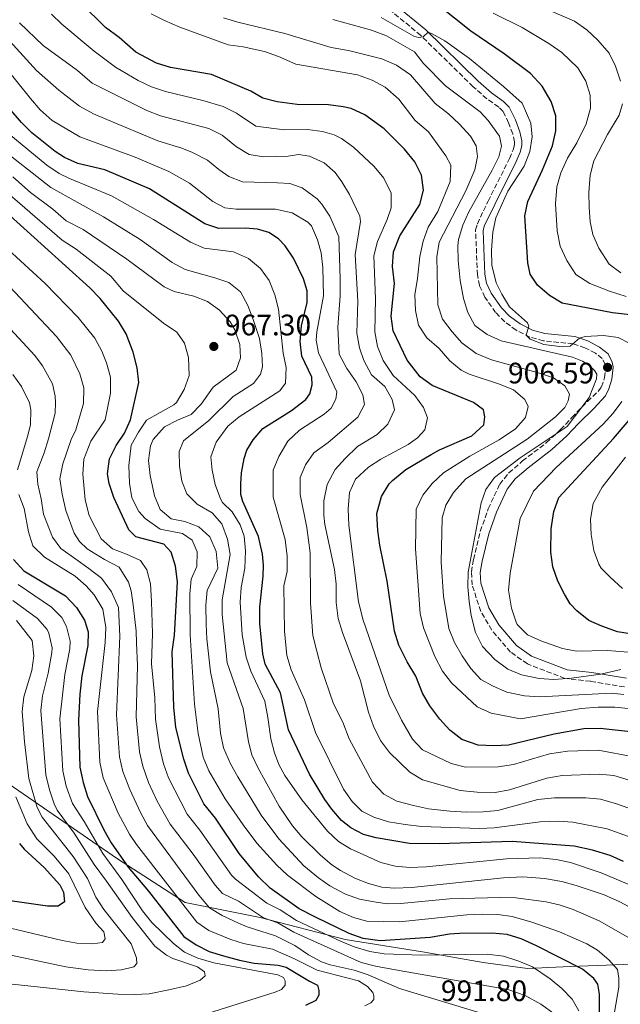
# Model space of a CAD drawing. Units: metres. Extents: x 651642 to 655101, y 4737040 to 4739429.
# Drawn here: x 652689 to 652892, y 4738378 to 4738711 of the extents above; entities that cross this region are included whole.
import ezdxf

# ---------------------------------------------------------------- set-up
doc = ezdxf.new("R2010")
doc.units = ezdxf.units.M
doc.header["$MEASUREMENT"] = 0
doc.linetypes.add('DGN Style 3', pattern=[2.435891, 1.739922, -0.695969])
for name, color, linetype, lineweight in [('Camino', 7, 'DGN Style 3', 0), ('Cota de punto acotado terreno', 7, 'Continuous', 0), ('Curva de nivel directora', 30, 'Continuous', 30), ('Curva de nivel intermedia', 30, 'Continuous', 0), ('Límite de Concejo', 7, 'Continuous', 0), ('Margen derecho', 7, 'Continuous', 0), ('Punto acotado terreno (símbolo)', 7, 'Continuous', 0)]:
    doc.layers.add(name, color=color, linetype=linetype, lineweight=lineweight)
doc.styles.add('Style-Arial', font='arial.ttf')

# ---------------------------------------------------------------- blocks, each defined once
blk = doc.blocks.new('5PATER')
at = {"layer": 'Punto acotado terreno (símbolo)', "linetype": 'Continuous', "lineweight": 0}
h = blk.add_hatch(color=51, dxfattribs=at)
edge = h.paths.add_edge_path()
edge.add_ellipse((0, 0), major_axis=(-0.11, -0.111), ratio=0.999422, start_angle=0, end_angle=360)

msp = doc.modelspace()

# ---------------------------------------------------------------- linework, layer by layer
at = {"layer": 'Camino', "color": 7, "linetype": 'DGN Style 3', "lineweight": 0}
msp.add_polyline3d([(652892.99, 4738485.27, 913.4), (652881.56, 4738487.17, 911.86), (652872.86, 4738488.17, 909.96), (652860.19, 4738493.05, 908.4), (652854.53, 4738497.05, 908.04), (652848.12, 4738504.52, 908.1), (652844.4, 4738510.8, 908.78), (652841.49, 4738519.82, 909.49), (652841.25, 4738524.23, 909.61), (652841.99, 4738528.44, 909.63), (652844.26, 4738537.9, 909.46), (652846.94, 4738545.56, 909.02), (652850.82, 4738553.84, 909.09), (652853.93, 4738557.75, 909.3), (652858.55, 4738561.74, 909.43), (652866.57, 4738567.9, 910.97), (652871.4, 4738572.35, 910.65), (652875.27, 4738576.45, 910.59), (652880.5, 4738581.91, 909.81), (652884.16, 4738585.29, 908.12), (652885.25, 4738586.8, 907.83), (652886.26, 4738590, 907.12), (652886.63, 4738593.42, 906.59), (652886.48, 4738594.45, 906.45), (652885.5, 4738596.43, 905.97), (652883.23, 4738598.19, 905.61), (652879.63, 4738600.06, 905.14), (652875.65, 4738601.39, 904.92), (652865.65, 4738602.38, 904.67), (652861.06, 4738603.67, 904.81), (652856.37, 4738605.96, 905.5), (652852.52, 4738608.86, 906.23), (652849.46, 4738611.96, 906.23), (652845.81, 4738617.23, 906.55), (652843.96, 4738621.13, 906.55), (652843.3, 4738624.7, 906.77), (652842.67, 4738639.94, 906.74), (652843.27, 4738642.04, 906.74), (652846.89, 4738649.68, 906.22), (652854.16, 4738664.09, 906.64), (652855.39, 4738667.07, 906.42), (652855.79, 4738668.74, 906.31), (652855.81, 4738669.79, 906.17), (652855.23, 4738672.45, 906.02), (652853.85, 4738676.2, 905.99), (652851.95, 4738680.01, 905.73), (652850.49, 4738681.52, 905.63), (652846.48, 4738684.33, 905.56), (652841.82, 4738688.41, 905.62), (652824.14, 4738705.76, 904.97), (652813.88, 4738714.22, 903.5)], dxfattribs=at)
at = {"layer": 'Curva de nivel directora', "color": 30, "linetype": 'Continuous', "lineweight": 30, "flags": 128}
for points, elevation in [([(652896.07, 4738470), (652884.82, 4738471.16), (652879.32, 4738471.07), (652869.21, 4738469.31), (652853.79, 4738465.51), (652848.8, 4738465.35), (652843.51, 4738465.61), (652837.97, 4738467.48), (652833.96, 4738470.69), (652830.59, 4738474.31), (652827.22, 4738478.87), (652824.67, 4738483.18), (652822.51, 4738488.96), (652819.51, 4738493.75), (652816.73, 4738499.38), (652815.3, 4738504.17), (652812.75, 4738521.03), (652810.24, 4738533.21), (652809.59, 4738538.18), (652809.32, 4738544.01), (652810.81, 4738549.77), (652813.49, 4738554.01), (652814.58, 4738555.17), (652819.11, 4738558.82), (652827.7, 4738563.96), (652830.45, 4738565.47), (652841.43, 4738570.26), (652845.48, 4738574.01), (652845.82, 4738576.69), (652845.39, 4738579.06), (652841.99, 4738581.58), (652827.95, 4738587.28), (652823.95, 4738590.25), (652819.49, 4738595.9), (652814.79, 4738605.8), (652814.13, 4738610.78), (652815.2, 4738621.76), (652814.55, 4738627.51), (652814.88, 4738632.5), (652817.09, 4738637.94), (652823.86, 4738648.55), (652825.07, 4738653.43), (652824.39, 4738658.5), (652822.11, 4738662.95), (652818.62, 4738667.23), (652811.8, 4738674.19), (652805.16, 4738678.92), (652800.57, 4738681), (652797.94, 4738681.62), (652792.96, 4738682.22), (652782.32, 4738682.39), (652775.55, 4738683.25), (652770.72, 4738684.56), (652766.66, 4738686.87), (652753.34, 4738692.5), (652739.55, 4738694.9), (652734.78, 4738696.42), (652727.76, 4738700.05), (652722.13, 4738705.04), (652717.56, 4738708.46), (652709.12, 4738716.66)], 925), ([(652895.93, 4738611.04), (652888.96, 4738611.87), (652871.97, 4738615.17), (652867.71, 4738617.79), (652863.58, 4738621.19), (652861.15, 4738624.96), (652860.32, 4738628.74), (652859.3, 4738644.71), (652860.33, 4738649.6), (652865.29, 4738660.27), (652868.65, 4738668.37), (652869.86, 4738673.52), (652869.78, 4738678.52), (652868.27, 4738683.34), (652865.2, 4738688.55), (652861.25, 4738692.82), (652852.33, 4738699.58), (652841.03, 4738707.23), (652830.04, 4738715.94)], 900), ([(652892.74, 4738426.24), (652888.15, 4738428.22), (652882.21, 4738430.02), (652875.99, 4738431.33), (652855.06, 4738432.97), (652830.39, 4738432.22), (652820.28, 4738432.29), (652809.1, 4738434.2), (652804.72, 4738435.32), (652800.43, 4738437.57), (652797.38, 4738440.09), (652794.08, 4738443.86), (652791.69, 4738447.18), (652786.46, 4738455.72), (652779.36, 4738470.8), (652776.69, 4738483.32), (652771.56, 4738493.02), (652770.73, 4738496.44), (652769.69, 4738506.7), (652769.74, 4738512.29), (652770.88, 4738522.72), (652770.94, 4738526.53), (652770.59, 4738530.15), (652769.26, 4738536.23), (652763.99, 4738548.05), (652763.33, 4738550.43), (652763.27, 4738553.99), (652763.51, 4738557.68), (652764.36, 4738562.6), (652765.28, 4738565.35), (652767.48, 4738568.93), (652770.72, 4738572.75), (652780.42, 4738578.81), (652785.23, 4738582.59), (652786.6, 4738584.42), (652787.39, 4738587.53), (652787.31, 4738590.15), (652783.92, 4738597.23), (652783.33, 4738602.2), (652783.83, 4738607.46), (652785.77, 4738615.37), (652785.7, 4738619.35), (652784.5, 4738623.35), (652781.06, 4738630.43), (652778.22, 4738634.53), (652775.97, 4738636.93), (652772.75, 4738639.02), (652768.91, 4738640.2), (652764.86, 4738640.49), (652755.82, 4738640.37), (652751.08, 4738641.95), (652732.38, 4738653.82), (652717.25, 4738660.22), (652708.2, 4738662.43), (652703.65, 4738664.49), (652700.51, 4738666.52), (652692.66, 4738672.77), (652689.08, 4738676.24), (652670.97, 4738697.3)], 950), ([(652721.94, 4738609.1), (652715.67, 4738616.71), (652712.25, 4738620.33), (652679.16, 4738650.06)], 975), ([(652884.53, 4738369.07), (652884.6, 4738381.27), (652884.02, 4738384.7), (652882.71, 4738386.62), (652878.84, 4738389.78), (652863.29, 4738397.7), (652858.1, 4738399.98), (652853.34, 4738401.52), (652848.12, 4738401.92), (652837.28, 4738401.78), (652833.9, 4738401.58), (652827.27, 4738400.49), (652810.35, 4738399.38), (652804.62, 4738400.1), (652799.92, 4738401.84), (652788.49, 4738407.4), (652782.96, 4738410.18), (652773.19, 4738417.18), (652769.23, 4738421.04), (652762.7, 4738428.91), (652754.7, 4738440.9), (652750.8, 4738445.71), (652745.57, 4738456.07), (652743.97, 4738460.8), (652741.29, 4738471.57), (652740.61, 4738478.42), (652740.03, 4738497.2), (652740.86, 4738502.76), (652741.88, 4738520.86), (652741.22, 4738526.13), (652739.71, 4738530.9), (652737.3, 4738533.62), (652727.77, 4738536.04), (652725.37, 4738538.4), (652720.35, 4738549.34), (652718.74, 4738554.06), (652718.2, 4738557.37), (652718.86, 4738562.5), (652721.11, 4738566.95), (652723.98, 4738571.17), (652726, 4738575.7), (652728.78, 4738588.26), (652728.28, 4738593.25), (652726.92, 4738598.56), (652724.48, 4738604.79), (652721.94, 4738609.1)], 975), ([(652895.64, 4738503.12), (652890.69, 4738503.95), (652885.35, 4738505.83), (652881.02, 4738507.77), (652876.94, 4738511.04), (652874.66, 4738513.35), (652872.72, 4738516.62), (652870.47, 4738521.1), (652868.76, 4738525.9), (652868.12, 4738530.88), (652868.25, 4738538.79), (652869.14, 4738544.65), (652870.79, 4738549.42), (652889.35, 4738569.29), (652896.47, 4738577.77)], 900), ([(652686.42, 4738528.42), (652689.93, 4738524.55), (652703.95, 4738516.09), (652707.74, 4738512.14), (652710.39, 4738507.91), (652711.65, 4738503.97), (652711.5, 4738499.27), (652709.46, 4738488.97), (652708.83, 4738482.82), (652708.38, 4738474.02), (652708.82, 4738458.15), (652709.94, 4738452.9), (652711.44, 4738448.14), (652716.96, 4738436.87), (652719.48, 4738432.56), (652725.18, 4738424.32), (652732.05, 4738416.11), (652743.96, 4738400.8), (652748.19, 4738398.01), (652752.63, 4738395.73), (652757.43, 4738394.28), (652762.88, 4738392.77), (652767.8, 4738391.82), (652775.91, 4738391.08), (652778.6, 4738390.45), (652786.55, 4738385.65), (652789.2, 4738384.37), (652789.62, 4738382.48), (652789.67, 4738380.94), (652788.6, 4738379.18), (652785.15, 4738377.41)], 1000), ([(652688.42, 4738432.3), (652690.06, 4738430.32), (652696.8, 4738424.12), (652702.1, 4738418.29), (652703.31, 4738415.83), (652703.66, 4738412.51), (652701.56, 4738411.13), (652697.88, 4738411.13), (652678.86, 4738413.78)], 1025)]:
    msp.add_lwpolyline(points, dxfattribs=dict(at, elevation=elevation))
at = {"layer": 'Curva de nivel intermedia', "color": 30, "linetype": 'Continuous', "lineweight": 0, "flags": 128}
for points, elevation in [([(652891.69, 4738690.32), (652890.04, 4738695.3), (652887.79, 4738699.76), (652884.03, 4738704.11), (652880.29, 4738707.69), (652876.1, 4738710.54), (652848.54, 4738722.57)], 890), ([(652799.62, 4738545.52), (652799.99, 4738551.07), (652802.02, 4738555.63), (652806.4, 4738559.65), (652810.62, 4738562.31), (652819.86, 4738567.34), (652823.05, 4738569.55), (652825.53, 4738572.3), (652826.42, 4738576.37), (652825.07, 4738579.78), (652822.16, 4738583.85), (652814.79, 4738590.63), (652811.39, 4738595.69), (652809.47, 4738600.49), (652808.65, 4738605.48), (652808.79, 4738616.59), (652808.24, 4738631.15), (652809.48, 4738635.98), (652812.8, 4738643.48), (652814.17, 4738647.39), (652814.15, 4738652.4), (652811.67, 4738657.49), (652808.41, 4738661.36), (652801.42, 4738667.95), (652797.35, 4738670.86), (652794.81, 4738672.15), (652790.85, 4738673.22), (652785.88, 4738673.87), (652777.97, 4738673.83), (652768.38, 4738674.99), (652761.81, 4738679.46), (652757.32, 4738681.67), (652750.39, 4738683.75), (652737.83, 4738686.73), (652733.12, 4738688.39), (652728.6, 4738690.54), (652720.86, 4738695.06), (652713.64, 4738700.44), (652702.79, 4738709.51), (652699.21, 4738712.97)], 930), ([(652899.95, 4738477.39), (652889.71, 4738478.4), (652884.09, 4738478.41), (652878.34, 4738477.96), (652857.91, 4738474.52), (652847.96, 4738476.43), (652843.25, 4738478.55), (652834.53, 4738486.61), (652831.51, 4738490.59), (652828.91, 4738495.61), (652825.01, 4738505.3), (652823.89, 4738510.15), (652822.34, 4738532), (652822.59, 4738545.38), (652824.83, 4738550.15), (652827.94, 4738554.06), (652831.78, 4738557.74), (652840.74, 4738563.36), (652850.59, 4738568.91), (652856.16, 4738572.57), (652859.5, 4738576.47), (652860.46, 4738580.19), (652859.32, 4738582.54), (652855.5, 4738585.76), (652850.81, 4738587.78), (652840.49, 4738591.12), (652837.84, 4738592.42), (652833.97, 4738595.58), (652830.3, 4738599.75), (652826.21, 4738603.43), (652823.4, 4738607.75), (652822.39, 4738612.65), (652822.07, 4738617.95), (652823.05, 4738623.51), (652823.78, 4738630.9), (652824.93, 4738636.17), (652826.61, 4738640.88), (652829.86, 4738646.14), (652834.08, 4738656.32), (652834.33, 4738661.8), (652832.63, 4738665.02), (652826.78, 4738673.13), (652822.28, 4738677.02), (652816.77, 4738684.17), (652812.12, 4738688.26), (652807.74, 4738690.67), (652802.72, 4738692.44), (652781.87, 4738696.03), (652776.06, 4738698.66), (652771.33, 4738700.29), (652764.06, 4738701.93), (652759.05, 4738702.55), (652742.63, 4738708.54), (652737.44, 4738710.77), (652732.97, 4738713.01)], 920), ([(652858.45, 4738708.4), (652848.67, 4738713.34)], 895), ([(652799.17, 4738593.02), (652796.53, 4738597.88), (652796.1, 4738607.03), (652796.85, 4738617.62), (652796.91, 4738623.35), (652796.47, 4738637.61), (652793.41, 4738644.54), (652790.66, 4738648.7), (652789.12, 4738650.48), (652784.07, 4738654.14), (652779.8, 4738655.68), (652775.73, 4738655.85), (652763.87, 4738656.17), (652759.26, 4738658.03), (652755.85, 4738660.33), (652752.01, 4738663.55), (652746.99, 4738666.16), (652743.3, 4738667.61), (652735.23, 4738670.1), (652717.98, 4738677.26), (652713.46, 4738679.26), (652708.78, 4738681.8), (652701.73, 4738687.23), (652694.23, 4738693.84), (652679.42, 4738709.98)], 940), ([(652820.46, 4738456.43), (652813.51, 4738463.09), (652810.55, 4738467.11), (652808.16, 4738471.95), (652806.51, 4738476.76), (652803.8, 4738487.3), (652797.72, 4738503.66), (652796.24, 4738508.43), (652795.52, 4738513.81), (652795.51, 4738520.01), (652795, 4738524.98), (652791.73, 4738540.26), (652791.35, 4738543.38), (652791.39, 4738548.26), (652792.47, 4738553.83), (652795.17, 4738558.85), (652798.51, 4738562.57), (652802.79, 4738566.69), (652809.39, 4738570.7), (652813, 4738574.15), (652815.21, 4738579.08), (652814.45, 4738582.57), (652811.94, 4738586.9), (652807.46, 4738590.89), (652804.86, 4738595.73), (652803.46, 4738600.08), (652802.53, 4738605), (652802.81, 4738615.77), (652801.96, 4738631.63), (652803.77, 4738642.8), (652803.55, 4738644.58), (652800, 4738651.91), (652797.44, 4738656.19), (652795.2, 4738659.32), (652791.47, 4738662.64), (652786.46, 4738664.89), (652782.82, 4738665.5), (652779.26, 4738664.93), (652771, 4738664.72), (652766.05, 4738665.42), (652761.79, 4738668.05), (652756.97, 4738672.05), (652752.5, 4738674.3), (652736.11, 4738678.56), (652731.44, 4738680.37), (652712.99, 4738689.65), (652708.04, 4738693.83), (652696.47, 4738702.37), (652688.43, 4738710.07)], 935), ([(652892.79, 4738482.67), (652888.8, 4738483.12), (652864.2, 4738481.97), (652859.22, 4738482.28), (652853.21, 4738483.48), (652848.64, 4738485.5), (652844.46, 4738487.8), (652841.09, 4738491.49), (652838.14, 4738495.82), (652835.58, 4738500.26), (652833.65, 4738505.08), (652831.77, 4738516.03), (652831.05, 4738527.44), (652831.33, 4738542.55), (652832.64, 4738546.75), (652835.22, 4738551.03), (652839.39, 4738555.64), (652860.11, 4738569.15), (652869.75, 4738576.72), (652872.81, 4738579.84), (652873.99, 4738582.14), (652874.4, 4738584.35), (652872.83, 4738587.22), (652869.06, 4738589.91), (652864.32, 4738591.5), (652848.06, 4738595.94), (652842.88, 4738598.1), (652838.07, 4738601.71), (652834.7, 4738605.4), (652831.52, 4738609.78), (652829.95, 4738614.54), (652829.58, 4738630.78), (652830.36, 4738635.74), (652839.38, 4738653.14), (652842.38, 4738660.25), (652843.32, 4738664.74), (652842.91, 4738668.42), (652840.91, 4738671.63), (652837.1, 4738675.8), (652833.48, 4738679.26), (652829.04, 4738682.7), (652820.66, 4738692.38), (652815.92, 4738695.69), (652810.91, 4738697.86), (652799.71, 4738700.62), (652793.78, 4738701.69), (652778.17, 4738706.45), (652762.24, 4738710.2), (652757.47, 4738711.69)], 915), ([(652851.45, 4738668.26), (652850.81, 4738671.61), (652846.96, 4738676.99), (652844.17, 4738679.85), (652832.45, 4738688.72), (652825.03, 4738696.26), (652821.96, 4738700.23), (652812.56, 4738705.57), (652807.42, 4738707.57), (652794.36, 4738711.14)], 910), ([(652849.49, 4738644.07), (652853.57, 4738653.02), (652859.08, 4738661.46), (652861.05, 4738666.45), (652861.8, 4738671.42), (652861.35, 4738676.01), (652858.41, 4738682.82), (652852.12, 4738688.49), (652840.62, 4738697.93), (652832.22, 4738703.9), (652827.94, 4738706.25), (652826.59, 4738706.87), (652824.9, 4738705.28), (652823.35, 4738705), (652821.83, 4738705.49), (652810.77, 4738711.85)], 905), ([(652893.6, 4738617.36), (652887.96, 4738619.16), (652881.34, 4738621.75), (652876.6, 4738624.82), (652873.55, 4738629.55), (652871.24, 4738634.42), (652870.24, 4738639.63), (652869.73, 4738648.72), (652870.13, 4738654.47), (652871.47, 4738659.29), (652873.7, 4738664.24), (652876.93, 4738669.39), (652880.07, 4738675.85), (652881.52, 4738681.19), (652881.38, 4738685.5), (652879.94, 4738690.3), (652877.24, 4738694.8), (652871.85, 4738699.99), (652867.47, 4738703.03), (652858.45, 4738708.4)], 895), ([(652903.39, 4738431.42), (652887.21, 4738437.25), (652875.57, 4738439.5), (652870.58, 4738439.85), (652864.56, 4738439.59), (652848.98, 4738437.6), (652843.99, 4738437.41), (652824.39, 4738438.08), (652818.84, 4738438.75), (652813.22, 4738439.65), (652808.3, 4738441.17), (652804.25, 4738443.19), (652800.94, 4738446.54), (652798.04, 4738450.63), (652788.52, 4738469.85), (652784.86, 4738480.86), (652780.33, 4738491.07), (652778.88, 4738495.86), (652778.03, 4738504.15), (652777.87, 4738519.5), (652778.96, 4738524.37), (652778.95, 4738529.47), (652778.23, 4738535.21), (652774.17, 4738549.49), (652774.26, 4738558.65), (652776.09, 4738563.29), (652779.19, 4738568.49), (652783.13, 4738572.12), (652791.43, 4738577.6), (652793.79, 4738579.58), (652795.37, 4738582.66), (652795.71, 4738585.11), (652789.54, 4738598.31), (652788.76, 4738602.57), (652788.97, 4738605.43), (652791.29, 4738617.58), (652791, 4738627.21), (652790.49, 4738632.19), (652789.17, 4738636.55), (652787.21, 4738641.33), (652785.96, 4738642.52), (652780.64, 4738645.75), (652775.01, 4738646.94), (652761.69, 4738646.92), (652757.82, 4738647.39), (652753.82, 4738649.52), (652745.96, 4738655.74), (652738.95, 4738659.65), (652727.57, 4738664.56), (652708.87, 4738671.42), (652699.46, 4738676.95), (652695.42, 4738680.63), (652692.12, 4738684.38), (652683.86, 4738694.8)], 945), ([(652891.81, 4738625.41), (652887.79, 4738628.38), (652884.38, 4738633.75), (652882.37, 4738638.33), (652881.47, 4738642.66), (652881.03, 4738647.64), (652880.99, 4738652.62), (652881.47, 4738658.42), (652882.7, 4738663.26), (652887.31, 4738672.26), (652891.22, 4738678.75), (652892.35, 4738682.65)], 890), ([(652894.5, 4738418.43), (652885.09, 4738422.33), (652874.81, 4738425.83), (652869.93, 4738426.9), (652864.43, 4738427.39), (652853.11, 4738427.08), (652825.95, 4738424.36), (652820.48, 4738424.2), (652815.5, 4738424.58), (652810.63, 4738425.81), (652800.38, 4738430.46), (652796.31, 4738432.99), (652792.63, 4738436.42), (652783.87, 4738447.07), (652778.2, 4738455.32), (652776.19, 4738459.04), (652774.65, 4738462.98), (652773.43, 4738467.76), (652772.41, 4738474.89), (652771.36, 4738480.48), (652766.71, 4738490.57), (652765.14, 4738495.32), (652763.78, 4738502.91), (652763.09, 4738513.9), (652763.43, 4738518.89), (652764.6, 4738525.48), (652764.84, 4738531.36), (652764.41, 4738536.34), (652763.06, 4738540.18), (652760.4, 4738544.48), (652757.08, 4738547.64), (652756.43, 4738548.88), (652754.64, 4738553.76), (652753.57, 4738558.64), (652753.13, 4738563.09), (652754.93, 4738568.08), (652758.91, 4738573.52), (652762.74, 4738576.72), (652776.48, 4738585.43), (652778.42, 4738588.05), (652778.6, 4738593.35), (652777.61, 4738598.25), (652776.04, 4738613.1), (652774.76, 4738617.99), (652772.85, 4738622.85), (652769.9, 4738626.89), (652765.87, 4738630.21), (652760.8, 4738632.48), (652750.89, 4738633.75), (652746.31, 4738635.76), (652733.74, 4738643.41), (652719.57, 4738651.51), (652705.36, 4738657.28), (652701.85, 4738659.03), (652697.73, 4738661.89), (652684.82, 4738672.47)], 955), ([(652852.13, 4738420.7), (652821.05, 4738417.39), (652815.29, 4738417.16), (652811, 4738417.56), (652806.5, 4738418.74), (652801.84, 4738420.54), (652797.03, 4738423.09), (652794.11, 4738425.09), (652790.28, 4738428.31), (652783.86, 4738434.53), (652780.75, 4738438.25), (652776.25, 4738444.92), (652769.1, 4738457.77), (652767, 4738462.34), (652765.82, 4738466.72), (652764.12, 4738477.94), (652758.69, 4738493.41), (652757, 4738509.76), (652756.97, 4738514.75), (652759.73, 4738530.08), (652758.81, 4738535.26), (652756.86, 4738540.41), (652753.58, 4738544.18), (652748.54, 4738547.11), (652744.99, 4738550.62), (652743.37, 4738554.85), (652742.52, 4738559.93), (652742.38, 4738564.93), (652743.87, 4738568.6), (652752.5, 4738575.42), (652760.74, 4738583.6), (652767.55, 4738587.98), (652769.95, 4738591.09), (652770.64, 4738593.61), (652770.43, 4738598.06), (652769.62, 4738603.15), (652767.5, 4738609.67), (652765.63, 4738614.32), (652763.16, 4738618.96), (652759.21, 4738622.09), (652754.5, 4738623.76), (652744.42, 4738626.49), (652740.06, 4738628.94), (652729.22, 4738636.74), (652716.8, 4738644.38), (652698.99, 4738654.31), (652680.54, 4738668.72)], 960), ([(652891.82, 4738491.17), (652884.97, 4738489.64), (652875.05, 4738488.26), (652869.14, 4738487.8), (652864.15, 4738488.08), (652858.21, 4738489.32), (652853.6, 4738491.23), (652849.17, 4738494.5), (652844.99, 4738498.97), (652842.69, 4738503.72), (652841.17, 4738509.48), (652840.46, 4738514.13), (652840.03, 4738519.14), (652840.11, 4738524.15), (652844.57, 4738547.62), (652846.16, 4738552.07), (652849.12, 4738556.11), (652857.79, 4738562.77), (652873.66, 4738573.42), (652881.04, 4738583.19), (652883.59, 4738589.51), (652883.66, 4738591.09), (652882.88, 4738592.35), (652881.07, 4738594.08), (652878.85, 4738595.53), (652875.39, 4738596.88), (652851.34, 4738602.37), (652846.56, 4738604.51), (652842.41, 4738607.55), (652840.08, 4738611.94), (652838.62, 4738616.73), (652837.49, 4738622.82), (652836.73, 4738629.57), (652836.61, 4738634.57), (652836.93, 4738636.66), (652838.37, 4738641.49), (652840.34, 4738646.09), (652848.33, 4738660.14), (652850.49, 4738664.69), (652851.45, 4738668.26)], 910), ([(652759.83, 4738459.21), (652757.46, 4738464.67), (652756.46, 4738469.57), (652755.65, 4738477.81), (652753.05, 4738490.33), (652751.77, 4738501.56), (652751.51, 4738506.56), (652751.48, 4738512.89), (652751.91, 4738517.88), (652755.53, 4738525.48), (652754.93, 4738531.11), (652752.75, 4738536.05), (652749.13, 4738539.49), (652744.31, 4738541.29), (652739.77, 4738542.21), (652735.98, 4738545.36), (652734.04, 4738549.99), (652732.6, 4738556.83), (652732.05, 4738561.88), (652732.72, 4738566.84), (652733.62, 4738569), (652737.46, 4738573.29), (652741.89, 4738575.58), (652746.47, 4738577.45), (652749.92, 4738581.01), (652753.89, 4738586.73), (652761.67, 4738592.51), (652763.14, 4738596.66), (652762.94, 4738601.21), (652761.3, 4738606.1), (652759.62, 4738608.83), (652756.05, 4738612.77), (652751.99, 4738615.73), (652747.34, 4738617.57), (652740.77, 4738619.1), (652737.41, 4738620.72), (652724.71, 4738630.06), (652710.01, 4738640.09), (652704.16, 4738642.98), (652699.7, 4738646.98), (652692.16, 4738652.63), (652686.13, 4738657.88)], 965), ([(652740.57, 4738580.77), (652741.54, 4738581.55), (652744.15, 4738585.88), (652745.78, 4738590.69), (652745.55, 4738596.77), (652744.18, 4738601.58), (652741.62, 4738605.3), (652737.12, 4738608.42), (652723.5, 4738619.36), (652719.3, 4738624.33), (652707.6, 4738633.38), (652702.82, 4738636.49), (652682.64, 4738653.97)], 970), ([(652894.85, 4738601.5), (652890.92, 4738603.58), (652885.96, 4738604.25), (652879.76, 4738603.82), (652877.77, 4738603.32), (652874.7, 4738600.57), (652872.04, 4738600.41), (652865.8, 4738601.14), (652861.16, 4738602.91), (652859.79, 4738604.29), (652860.66, 4738607.35), (652860.27, 4738608.54), (652854.17, 4738613.9), (652851.53, 4738618.14), (652849.59, 4738622.03), (652848.13, 4738628.05), (652848.02, 4738633.05), (652848.45, 4738639.19), (652849.49, 4738644.07)], 905), ([(652877.64, 4738375.63), (652875.32, 4738379.61), (652871.83, 4738383.19), (652867.9, 4738386.46), (652861.9, 4738390.51), (652857.32, 4738392.5), (652852.06, 4738394.14), (652846.58, 4738394.82), (652824.31, 4738394.46), (652811.8, 4738394.9), (652806.86, 4738395.68), (652801.63, 4738397.31), (652797.01, 4738399.19), (652782.09, 4738406.24), (652776.59, 4738409.88), (652772.11, 4738412.11), (652761.51, 4738420.21), (652760.16, 4738421.53), (652749.44, 4738436.82), (652745.11, 4738442.26), (652738.78, 4738454.49), (652737.16, 4738459.22), (652735.76, 4738465), (652734.43, 4738474.31), (652734.2, 4738481.53), (652733.09, 4738493.06), (652733.41, 4738503.35), (652733.02, 4738514.22), (652732.77, 4738520.16), (652731.54, 4738524.93), (652729.33, 4738528.01), (652724.65, 4738530.21), (652719.9, 4738531.95), (652716.1, 4738535.4), (652712.01, 4738543.32), (652710.65, 4738548.6), (652709.86, 4738557.25), (652710.23, 4738562.35), (652712.56, 4738568.49), (652717.46, 4738575.66), (652719.2, 4738584.71), (652719.24, 4738590.08), (652717.86, 4738594.9), (652716.25, 4738598.94), (652713.88, 4738603.33), (652708.31, 4738610.28), (652697.08, 4738621.81), (652684.63, 4738633.34)], 980), ([(652869.17, 4738374.71), (652864.78, 4738377.96), (652859.46, 4738380.84), (652853.63, 4738382.87), (652816.83, 4738389.25), (652808.84, 4738390.74), (652804.01, 4738392.05), (652781.22, 4738402.29), (652775.79, 4738405.45), (652770.94, 4738407.09), (652762.51, 4738412.75), (652757.12, 4738415.36), (652754.61, 4738418.18), (652747.14, 4738428.71), (652739.41, 4738438.8), (652735.01, 4738446.61), (652732.01, 4738452.92), (652730.12, 4738458.41), (652729.02, 4738463.29), (652727.93, 4738475.18), (652728.3, 4738492.49), (652728.05, 4738500.18), (652727.86, 4738504.13), (652726.86, 4738513.07), (652726.17, 4738517.77), (652725.24, 4738520.72), (652722.1, 4738525.79), (652717.14, 4738528.42), (652711.29, 4738531.98), (652708.77, 4738534.45), (652706.87, 4738537.27), (652704.12, 4738545.03), (652702.81, 4738550.49), (652702.1, 4738555.73), (652703.1, 4738560.81), (652705.89, 4738569.02), (652707.51, 4738572.31), (652710.07, 4738581.16), (652710.24, 4738586.44), (652708.81, 4738591.23), (652705.82, 4738597.56), (652700.95, 4738603.84), (652683.41, 4738622.64)], 985), ([(652857.67, 4738370.89), (652816.99, 4738383.26), (652806.36, 4738387.79), (652801.62, 4738389.41), (652793.46, 4738391.21), (652790.52, 4738392.26), (652786.12, 4738394.64), (652781.57, 4738397.73), (652774.96, 4738401.03), (652765.42, 4738404.07), (652762.46, 4738405.34), (652757, 4738407.9), (652752.73, 4738410.5), (652749.06, 4738414.81), (652731.68, 4738438.35), (652729.3, 4738442.77), (652725.77, 4738450.51), (652723.33, 4738456.69), (652722.29, 4738461.58), (652721.27, 4738475.78), (652722.35, 4738502.47), (652721.94, 4738512.2), (652719.6, 4738517.42), (652716.21, 4738522.09), (652711.85, 4738525.31), (652707.5, 4738528.53), (652702.44, 4738532.17), (652699.56, 4738535.91), (652696.51, 4738543.69), (652695.78, 4738548.87), (652694.63, 4738553.91), (652694.29, 4738558.01), (652696.76, 4738564.45), (652698.26, 4738569.28), (652700.51, 4738577.92), (652700.57, 4738581.55), (652700.5, 4738583.71), (652699.57, 4738587.79), (652696.18, 4738593.91), (652693.59, 4738597.41), (652682.7, 4738609.32)], 990), ([(652900.89, 4738441.97), (652890.27, 4738445.66), (652884.87, 4738447.23), (652879.9, 4738447.78), (652869.38, 4738447.79), (652863.71, 4738447.13), (652850.24, 4738443.45), (652845.26, 4738442.95), (652839.66, 4738442.85), (652833.91, 4738443.23), (652826.78, 4738444.06), (652821.63, 4738445.09), (652816.06, 4738446.65), (652811.66, 4738449.01), (652807.78, 4738453.02), (652799.9, 4738467.7), (652797.76, 4738473.35), (652794.6, 4738479.56), (652790.49, 4738491.69), (652788.95, 4738497.35), (652787.66, 4738502.73), (652786.86, 4738513.58), (652786.71, 4738530.6), (652785.56, 4738539.25), (652783.32, 4738550.37), (652783.38, 4738556.2), (652785.1, 4738560.41), (652787.99, 4738564.49), (652792.78, 4738568.02), (652802.88, 4738576.53), (652805.07, 4738580.82), (652804.56, 4738584.14), (652802.24, 4738588.57), (652799.17, 4738593.02)], 940), ([(652687.76, 4738558.79), (652691.28, 4738570.32), (652692.1, 4738574.08), (652692.28, 4738579.07), (652691.82, 4738581.4), (652689.13, 4738586.93), (652686.23, 4738590.98)], 995), ([(652889.67, 4738375.22), (652891.08, 4738383.71), (652891.11, 4738386.68), (652890.67, 4738389.64), (652887.77, 4738392.95), (652883.88, 4738396.15), (652880.29, 4738398.37), (652871.1, 4738402.37), (652861.68, 4738405.68), (652855.09, 4738407.55), (652850.14, 4738408.28), (652844.84, 4738408.32), (652839.73, 4738408.1), (652816.89, 4738405.81), (652805.88, 4738405.96), (652801.38, 4738407.25), (652796.79, 4738409.28), (652788.61, 4738414.31), (652779.12, 4738421.57), (652775.45, 4738424.96), (652768.75, 4738432.45), (652764.05, 4738438.6), (652758.04, 4738447.44), (652752.42, 4738456.84), (652750.51, 4738461.46), (652748.89, 4738469.55), (652747.66, 4738479.47), (652746.2, 4738502.94), (652746.01, 4738516.76), (652746.48, 4738521.75), (652748.42, 4738526.03), (652748.55, 4738531.03), (652746.82, 4738534.9), (652743.54, 4738537.23), (652736, 4738538.65), (652730.95, 4738542.29), (652728.83, 4738544.64), (652726.37, 4738549.24), (652725.62, 4738554.18), (652725.37, 4738560.24), (652726.24, 4738567.14), (652728.63, 4738571.52), (652731.41, 4738575.6), (652740.57, 4738580.77)], 970), ([(652898.58, 4738496.72), (652887.28, 4738497.62), (652876.74, 4738497.38), (652872.01, 4738498.25), (652864.68, 4738500.83), (652860.27, 4738502.9), (652856.73, 4738506.44), (652856.34, 4738507.18), (652854.83, 4738511.95), (652853.85, 4738517.97), (652854.38, 4738523.79), (652857.72, 4738542.25), (652862.27, 4738551.5), (652869.94, 4738559.52), (652885.8, 4738574.22), (652889.15, 4738577.91), (652892.18, 4738581.88)], 905), ([(652892.4, 4738518.56), (652888.18, 4738522.36), (652885.18, 4738525.43), (652884.31, 4738526.76), (652882.65, 4738531.48), (652881.8, 4738536.88), (652881.48, 4738542.08), (652882.45, 4738547.34), (652885.46, 4738552.85), (652893.38, 4738563)], 895), ([(652805.21, 4738377.39), (652807.3, 4738378.34), (652808.3, 4738379.47), (652808.3, 4738380.72), (652807.93, 4738381.9), (652806.15, 4738383.9), (652803.06, 4738385.77), (652789.13, 4738389.37), (652781.44, 4738393.27), (652774.01, 4738396.51), (652764.15, 4738398.42), (652759.95, 4738399.79), (652752.44, 4738402.8), (652748.35, 4738405.65), (652728.02, 4738431.9), (652725.61, 4738435.47), (652721.78, 4738442.53), (652716.74, 4738454.48), (652715.55, 4738459.86), (652714.81, 4738476.94), (652717.36, 4738500.35), (652717.58, 4738505.35), (652716.56, 4738511.55), (652713.65, 4738516.44), (652710.97, 4738519.46), (652707.23, 4738522.74), (652696.84, 4738529.14), (652692.96, 4738533), (652691.51, 4738537.78), (652690.01, 4738545.62), (652688.26, 4738550.43)], 995), ([(652896.19, 4738461.63), (652884.16, 4738463.88), (652873.7, 4738463.5), (652867.64, 4738462.62), (652855.52, 4738458.98), (652850.36, 4738458.23), (652839.3, 4738458.14), (652834.43, 4738459.31), (652824.73, 4738463.94), (652821.31, 4738467.56), (652817.59, 4738473.97), (652813.47, 4738482.43), (652804.67, 4738507.9), (652803.12, 4738514.04), (652799.78, 4738540.06), (652799.62, 4738545.52)], 930), ([(652741.3, 4738371.34), (652774.85, 4738381.95), (652777.08, 4738382.91), (652778.22, 4738384.32), (652778.29, 4738385.8), (652777.72, 4738386.91), (652775.78, 4738387.86), (652754.19, 4738391.88), (652748.78, 4738393.5), (652744.2, 4738395.52), (652740.5, 4738398.39), (652733.18, 4738405.59), (652730.02, 4738409.44), (652723.05, 4738420.11), (652716.58, 4738428.87), (652710.27, 4738439.74), (652706.33, 4738445.83), (652704.26, 4738451.69), (652703.08, 4738456.85), (652702.06, 4738474.5), (652703.79, 4738489.46), (652705.41, 4738498.11), (652705.54, 4738500.74), (652704.38, 4738505.69), (652702.72, 4738508.73), (652699.23, 4738512.24), (652687.97, 4738519.93)], 1005), ([(652684.93, 4738384.83), (652710.17, 4738382.11), (652721.65, 4738381.24), (652727.3, 4738381.14), (652732.29, 4738381.39), (652738.94, 4738382.71), (652744.93, 4738384.15), (652749.56, 4738386.05), (652751.24, 4738387.53), (652750.96, 4738388.83), (652748.64, 4738390.54), (652740.29, 4738393.36), (652738.17, 4738394.51), (652734.21, 4738397.56), (652726.53, 4738407.26), (652717.87, 4738419.54), (652713.66, 4738425.19), (652706.91, 4738435.83), (652701.21, 4738443.52), (652700.13, 4738445.71), (652698.59, 4738450.48), (652697.35, 4738455.55), (652695.7, 4738477.25), (652696.18, 4738482.24), (652698.12, 4738489.94), (652699.32, 4738496.95), (652699.43, 4738498.53), (652698.37, 4738503.48), (652697.77, 4738504.65), (652694.51, 4738508.39), (652686.17, 4738514.55)], 1010), ([(652682.32, 4738395.12), (652704.05, 4738390.59), (652711.6, 4738389.55), (652717.88, 4738389.19), (652722.88, 4738389.48), (652727.06, 4738390.57), (652728.1, 4738391.67), (652728.04, 4738393.57), (652726.22, 4738398.33), (652716.97, 4738409.91), (652714.27, 4738414.09), (652711.47, 4738420.43), (652706.53, 4738427.92), (652696.1, 4738441.22), (652694.44, 4738444.48), (652691.62, 4738454.24), (652690.14, 4738466.67), (652689.39, 4738476.97), (652689.86, 4738481.96), (652692.55, 4738490.83), (652693.23, 4738495.79), (652692.72, 4738500.98), (652687.38, 4738507.7)], 1015), ([(652894.16, 4738400.58), (652884.44, 4738406.15), (652875.71, 4738409.95), (652870.96, 4738411.54), (652866.5, 4738412.51), (652856.23, 4738413.88), (652850.93, 4738414), (652833.81, 4738413.51), (652817.38, 4738411.99), (652812.92, 4738411.91), (652809.1, 4738412.45), (652803.36, 4738413.41), (652798.69, 4738415.18), (652793.38, 4738417.99), (652789.58, 4738420.61), (652784.61, 4738424.76), (652776.13, 4738433.87), (652770.14, 4738441.89), (652762.22, 4738454.83), (652759.83, 4738459.21)], 965), ([(652894.94, 4738453.57), (652889.42, 4738455.31), (652884.43, 4738455.73), (652871.92, 4738455.33), (652866.78, 4738454.36), (652854.17, 4738450.44), (652849.24, 4738449.56), (652843.19, 4738449.67), (652837.43, 4738450.21), (652824.68, 4738453.78), (652820.46, 4738456.43)], 935), ([(652682.53, 4738404.3), (652702.9, 4738399.43), (652707.81, 4738398.52), (652713.11, 4738398.28), (652716.54, 4738398.75), (652717.4, 4738399.97), (652716.9, 4738402.39), (652714.31, 4738405.22), (652710.69, 4738410.57), (652705.08, 4738422), (652700.17, 4738428.02), (652694.34, 4738433.88), (652690.99, 4738438.91), (652687.23, 4738448.05)], 1020), ([(652901.82, 4738374.06), (652903.13, 4738378.27), (652906.47, 4738385.98), (652908.13, 4738390.71), (652908.6, 4738392.23), (652909.27, 4738397.26), (652908.81, 4738399.2), (652905.82, 4738403.18), (652895.81, 4738410.14), (652891.48, 4738412.52), (652886.15, 4738414.88), (652876.63, 4738418.12), (652871.81, 4738419.37), (652865.94, 4738420.46), (652858.66, 4738421.02), (652852.13, 4738420.7)], 960)]:
    msp.add_lwpolyline(points, dxfattribs=dict(at, elevation=elevation))
at = {"layer": 'Límite de Concejo', "color": 7, "linetype": 'Continuous', "lineweight": 0}
msp.add_polyline3d([(652901.9, 4738391.62, 964.06), (652874.61, 4738390.68, 975.71), (652860.27, 4738390.01, 980.54), (652845.24, 4738391.99, 981.16), (652824.72, 4738395.64, 979.01), (652798.59, 4738399.81, 978.35), (652769.86, 4738407.23, 985.43), (652744.48, 4738412.31, 994.17), (652721.57, 4738427.09, 1001.55), (652683.18, 4738453.63, 1022.17)], dxfattribs=at)
at = {"layer": 'Margen derecho', "color": 7, "linetype": 'Continuous', "lineweight": 0}
msp.add_polyline3d([(652893.66, 4738488.2, 911.55), (652881.97, 4738490.14, 909.48), (652873.59, 4738491.11, 908.55), (652861.61, 4738495.72, 907.25), (652856.56, 4738499.29, 906.91), (652850.57, 4738506.26, 907.05), (652847.15, 4738512.02, 907.73), (652844.46, 4738520.36, 908.45), (652844.26, 4738524.04, 908.55), (652844.92, 4738527.84, 908.56), (652847.14, 4738537.07, 908.39), (652849.71, 4738544.43, 907.97), (652853.38, 4738552.25, 908), (652856.1, 4738555.66, 908.02), (652860.45, 4738559.42, 908.08), (652868.5, 4738565.6, 908.8), (652873.5, 4738570.21, 908.49), (652877.48, 4738574.43, 908.67), (652882.67, 4738579.55, 908.1), (652886.61, 4738583.8, 908.12), (652887.77, 4738586.13, 907.83), (652888.72, 4738589.48, 907.12), (652889.15, 4738593.48, 906.59), (652888.89, 4738595.21, 906.45), (652887.48, 4738598.05, 905.97), (652884.59, 4738600.3, 905.61), (652880.61, 4738602.37, 905.14), (652876.18, 4738603.86, 904.92), (652866.11, 4738604.85, 904.67), (652861.96, 4738606.02, 904.81), (652857.69, 4738608.1, 905.5), (652854.17, 4738610.75, 906.23), (652851.4, 4738613.57, 906.23), (652847.98, 4738618.49, 906.55), (652846.36, 4738621.91, 906.55), (652845.79, 4738624.98, 906.77), (652845.19, 4738639.64, 906.74), (652845.62, 4738641.15, 906.74), (652849.13, 4738648.58, 906.22), (652856.44, 4738663.05, 906.64), (652857.78, 4738666.3, 906.42), (652858.28, 4738668.43, 906.31), (652858.31, 4738670.04, 906.17), (652857.64, 4738673.15, 906.02), (652856.15, 4738677.2, 905.99), (652854.01, 4738681.48, 905.73), (652852.12, 4738683.43, 905.63), (652848.03, 4738686.3, 905.56), (652843.52, 4738690.25, 905.62), (652825.82, 4738707.62, 904.97), (652815.32, 4738716.27, 903.5)], dxfattribs=at)

# ---------------------------------------------------------------- block references
at = {"layer": 'Punto acotado terreno (símbolo)', "color": 7, "linetype": 'Continuous', "lineweight": 0, "xscale": 10, "yscale": 10, "zscale": 10}
for p in [(652754.15, 4738600.5, 967.3), (652887.3, 4738593.42, 906.59)]:
    msp.add_blockref('5PATER', p, dxfattribs=at)

# ---------------------------------------------------------------- texts
at = {"layer": 'Cota de punto acotado terreno', "color": 7, "linetype": 'Continuous', "lineweight": 0, "style": 'Style-Arial'}
for s, p in [('967.30', (652757.9, 4738604.25, 967.3)), ('906.59', (652853.63, 4738587.98, 906.59)), ('991.80', (652830.94, 4738378.94, 991.8))]:
    msp.add_text(s, height=7, dxfattribs=at).set_placement(p)

doc.saveas('drawing.dxf')
